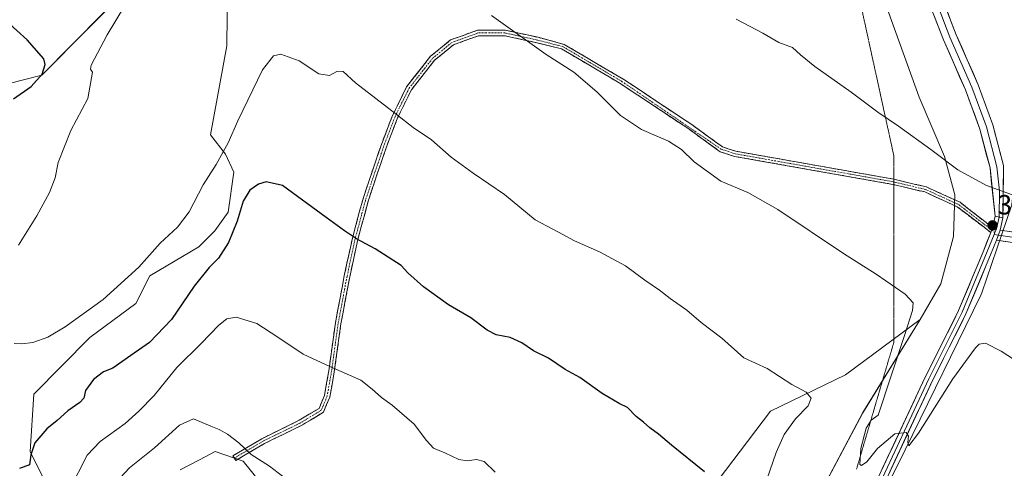
# Model space of a CAD drawing. Units: metres. Extents: x 615184 to 618661, y 4673859 to 4676229.
# Drawn here: x 617055 to 617409, y 4675860 to 4676021 of the extents above; entities that cross this region are included whole.
import ezdxf
from ezdxf.enums import TextEntityAlignment as Align

# ---------------------------------------------------------------- set-up
doc = ezdxf.new("R2010")
doc.units = ezdxf.units.M
doc.header["$MEASUREMENT"] = 0
for name, pattern in [('TRAZO_Y_PUNTO', [1, 0.5, -0.25, 0, -0.25]), ('TRAZOS2', [0.375, 0.25, -0.125]), ('TRAZOSX2', [1.5, 1, -0.5])]:
    doc.linetypes.add(name, pattern=pattern)
for name, color, linetype, lineweight in [('Camino', 19, 'TRAZOSX2', 0), ('Camino Cxs', 19, 'Continuous', 0), ('Camino eje', 19, 'TRAZO_Y_PUNTO', 0), ('Carátula', 7, 'Continuous', 5), ('Cultivos herbáceos CxS', 92, 'Continuous', 0), ('Curva de nivel maestra', 36, 'Continuous', 30), ('Curva de nivel normal', 36, 'Continuous', 0), ('Layer 0', 7, 'Continuous', 0), ('Matorral CxS', 135, 'Continuous', 0), ('Pastizal CxS', 92, 'Continuous', 0), ('Punto de cota en terreno', 7, 'Continuous', 0), ('Rótulo de punto de cota en terreno', 19, 'Continuous', 0), ('Vía pecuaria eje', 92, 'TRAZOS2', 0)]:
    doc.layers.add(name, color=color, linetype=linetype, lineweight=lineweight)
doc.styles.add('Arial', font='txt', dxfattribs={"height": 0.2})

# ---------------------------------------------------------------- blocks, each defined once
blk = doc.blocks.new('*U150')
at = {"layer": 'Cultivos herbáceos CxS', "color": 92, "linetype": 'Continuous', "lineweight": 0}
for points in [[(617034.0397, 4675994.1255, 377.2482), (617062.7935, 4676001.4119, 373.7431), (617095.7657, 4676034.7795, 369.3237), (617122.9869, 4676057.7909, 365.2289), (617132.9559, 4676071.9815, 364.6867), (617138.3229, 4676077.3507, 364.6726), (617143.6911, 4676074.6669, 363.7069), (617144.8407, 4676069.6805, 363.5567), (617140.6233, 4676052.8049, 363.9661), (617132.1885, 4676042.0661, 365.0067), (617129.5047, 4676034.0121, 365.5417), (617129.2403, 4676011.9043, 366.9925), (617123.3699, 4675979.9335, 369.0215), (617128.7367, 4675973.0297, 371.5629), (617131.8037, 4675966.5095, 373.5762), (617129.7533, 4675952.1501, 374.5971), (617124.9025, 4675945.4157, 374.2241), (617119.1511, 4675939.6631, 373.6828), (617101.6023, 4675929.1933, 371.3992), (617096.5311, 4675919.3353, 372.1433), (617080.0451, 4675907.0629, 372.2067), (617059.9167, 4675886.7359, 372.795), (617058.5747, 4675866.0253, 375.7182), (617064.7087, 4675853.7523, 378.0513)], [(617112.4415, 4675859.5047, 387.429), (617119.4213, 4675863.1017, 386.7768), (617125.0933, 4675866.0259, 386.1429), (617135.0611, 4675862.5739, 385.7462), (617162.0899, 4675829.2057, 387.0942)], [(617300.1123, 4675848.3811, 375.4122), (617324.6499, 4675880.5975, 370.9383), (617351.4881, 4675893.6373, 367.6678), (617378.3254, 4675913.5806, 363.2352), (617357.7787, 4675880.045, 365.097), (617332.9684, 4675833.249, 367.3879)]]:
    blk.add_polyline3d(points, dxfattribs=at)
blk = doc.blocks.new('*U154')
at = {"layer": 'Matorral CxS', "color": 135, "linetype": 'Continuous', "lineweight": 0}
blk.add_polyline3d([(617237.0082, 4675627.7547, 378.4596), (617251.8775, 4675657.2673, 379.0706), (617289.1948, 4675720.8162, 375.6364), (617321.0156, 4675767.2637, 372.1351), (617347.6537, 4675816.0421, 369.463), (617372.9452, 4675866.6732, 365.9064), (617400.1465, 4675922.3094, 362.8749), (617400.5454, 4675923.1225, 362.841), (617411.3462, 4675954.7233, 360.4726)], dxfattribs=at)
blk = doc.blocks.new('*U165')
at = {"layer": 'Cultivos herbáceos CxS', "color": 92, "linetype": 'Continuous', "lineweight": 0}
for points in [[(617034.0397, 4675994.1255, 377.2482), (617062.7935, 4676001.4119, 373.7431), (617095.7657, 4676034.7795, 369.3237), (617122.9869, 4676057.7909, 365.2289), (617132.9559, 4676071.9815, 364.6867), (617138.3229, 4676077.3507, 364.6726), (617143.6911, 4676074.6669, 363.7069), (617144.8407, 4676069.6805, 363.5567), (617140.6233, 4676052.8049, 363.9661), (617132.1885, 4676042.0661, 365.0067), (617129.5047, 4676034.0121, 365.5417), (617129.2403, 4676011.9043, 366.9925), (617123.3699, 4675979.9335, 369.0215), (617128.7367, 4675973.0297, 371.5629), (617131.8037, 4675966.5095, 373.5762), (617129.7533, 4675952.1501, 374.5971), (617124.9025, 4675945.4157, 374.2241), (617119.1511, 4675939.6631, 373.6828), (617101.6023, 4675929.1933, 371.3992), (617096.5311, 4675919.3353, 372.1433), (617080.0451, 4675907.0629, 372.2067), (617059.9167, 4675886.7359, 372.795), (617058.5747, 4675866.0253, 375.7182), (617064.7087, 4675853.7523, 378.0513)], [(617112.4415, 4675859.5047, 387.429), (617119.4213, 4675863.1017, 386.7768), (617125.0933, 4675866.0259, 386.1429), (617135.0611, 4675862.5739, 385.7462), (617162.0899, 4675829.2057, 387.0942)], [(617300.1123, 4675848.3811, 375.4122), (617324.6499, 4675880.5975, 370.9383), (617351.4881, 4675893.6373, 367.6678), (617378.3254, 4675913.5806, 363.2352)]]:
    blk.add_polyline3d(points, dxfattribs=at)
blk = doc.blocks.new('*U177')
at = {"layer": 'Pastizal CxS', "color": 92, "linetype": 'Continuous', "lineweight": 0}
for points in [[(617034.0397, 4675994.1255, 377.2482), (617062.7935, 4676001.4119, 373.7431), (617095.7657, 4676034.7795, 369.3237), (617122.9869, 4676057.7909, 365.2289), (617132.9559, 4676071.9815, 364.6867), (617138.3229, 4676077.3507, 364.6726), (617143.6911, 4676074.6669, 363.7069), (617144.8407, 4676069.6805, 363.5567), (617140.6233, 4676052.8049, 363.9661), (617132.1885, 4676042.0661, 365.0067), (617129.5047, 4676034.0121, 365.5417), (617129.2403, 4676011.9043, 366.9925), (617123.3699, 4675979.9335, 369.0215), (617128.7367, 4675973.0297, 371.5629), (617131.8037, 4675966.5095, 373.5762), (617129.7533, 4675952.1501, 374.5971), (617124.9025, 4675945.4157, 374.2241), (617119.1511, 4675939.6631, 373.6828), (617101.6023, 4675929.1933, 371.3992), (617096.5311, 4675919.3353, 372.1433), (617080.0451, 4675907.0629, 372.2067), (617059.9167, 4675886.7359, 372.795), (617058.5747, 4675866.0253, 375.7182), (617064.7087, 4675853.7523, 378.0513)], [(617112.4415, 4675859.5047, 387.429), (617119.4213, 4675863.1017, 386.7768), (617125.0933, 4675866.0259, 386.1429), (617135.0611, 4675862.5739, 385.7462), (617162.0899, 4675829.2057, 387.0942)], [(617300.1123, 4675848.3811, 375.4122), (617324.6499, 4675880.5975, 370.9383), (617351.4881, 4675893.6373, 367.6678), (617378.3254, 4675913.5806, 363.2352)]]:
    blk.add_polyline3d(points, dxfattribs=at)
blk = doc.blocks.new('*U190')
at = {"layer": 'Curva de nivel normal', "color": 36, "linetype": 'Continuous', "lineweight": 0}
blk.add_polyline3d([(617413.76, 4675957.47, 360), (617402.22, 4675961.72, 360), (617391.89, 4675967.4, 360), (617382.22, 4675974.67, 360), (617370.64, 4675983.09, 360), (617363.15, 4675988.08, 360), (617353.54, 4675995.25, 360), (617340.55, 4676004.54, 360), (617335.4, 4676008.66, 360), (617332.55, 4676011.28, 360), (617327.55, 4676013.19, 360), (617321.89, 4676016.46, 360), (617312.22, 4676021.52, 360)], dxfattribs=at)
blk = doc.blocks.new('*U195')
at = {"layer": 'Curva de nivel normal', "color": 36, "linetype": 'Continuous', "lineweight": 0}
blk.add_polyline3d([(617224.31, 4676022.79, 365), (617243.95, 4676008.81, 365), (617253.94, 4676002.5, 365), (617262.2, 4675995.41, 365), (617270.7, 4675986.93, 365), (617278.27, 4675981.89, 365), (617287.97, 4675977.65, 365), (617292.58, 4675974.65, 365), (617297.19, 4675970.18, 365), (617306.7, 4675963.28, 365), (617316.47, 4675959.18, 365), (617327.18, 4675953.09, 365), (617350.79, 4675937.28, 365), (617362.55, 4675929.78, 365), (617373, 4675922.63, 365), (617375.8, 4675919.58, 365), (617375.6, 4675916.82, 365), (617372.84, 4675908.14, 365), (617363.22, 4675879.2, 365), (617360.81, 4675877.35, 365), (617358.98, 4675874.47, 365), (617357.01, 4675867.18, 365), (617356.73, 4675861.35, 365), (617357.33, 4675860.99, 365), (617359.2, 4675862.4, 365), (617362.99, 4675867.21, 365), (617369.31, 4675872.41, 365), (617373.28, 4675872.89, 365), (617374.15, 4675871.65, 365), (617373.94, 4675869.26, 365), (617374.27, 4675868.1, 365), (617377.78, 4675872.65, 365), (617390.14, 4675892.16, 365), (617398.19, 4675903.38, 365), (617399.55, 4675904.68, 365), (617401.86, 4675905.01, 365), (617407.53, 4675902.19, 365), (617414.27, 4675897.71, 365)], dxfattribs=at)
blk = doc.blocks.new('*U199')
at = {"layer": 'Curva de nivel normal', "color": 36, "linetype": 'Continuous', "lineweight": 0}
for points in [[(617323.25, 4675856.06, 370), (617326.63, 4675865.77, 370), (617329.49, 4675872.17, 370), (617333.52, 4675877.85, 370), (617338.13, 4675882.5, 370), (617339.18, 4675885.25, 370), (617337.36, 4675887.42, 370), (617332.3, 4675890.12, 370), (617323.38, 4675895.9, 370), (617314.98, 4675899.8, 370), (617307.12, 4675906.83, 370), (617299.68, 4675912.48, 370), (617294.56, 4675916.94, 370), (617288.58, 4675921.14, 370), (617284.7, 4675924.14, 370), (617279.39, 4675927.64, 370), (617272.5, 4675932.85, 370), (617263.2, 4675937.92, 370), (617254.2, 4675941.84, 370), (617248.36, 4675944.92, 370), (617240.01, 4675949.38, 370), (617229.06, 4675958.44, 370), (617217.75, 4675966.13, 370), (617209.91, 4675971.96, 370), (617202.78, 4675978.16, 370), (617196.21, 4675982.62, 370), (617190.06, 4675987.41, 370), (617175.52, 4675998.63, 370), (617171.04, 4676002.65, 370), (617169.02, 4676002.81, 370), (617166.1, 4676001.27, 370), (617162.35, 4676001.81, 370), (617155.28, 4676006.53, 370), (617148.7, 4676008.92, 370), (617146.03, 4676008.33, 370), (617142.04, 4676003.26, 370), (617136.75, 4675992.35, 370), (617133.15, 4675984.96, 370), (617129.67, 4675977.02, 370), (617125.47, 4675969.26, 370), (617120.78, 4675961.93, 370), (617115.66, 4675952.26, 370), (617111.46, 4675946.7, 370), (617105.28, 4675941.02, 370), (617097.58, 4675932.31, 370), (617084.8, 4675920.77, 370), (617071.21, 4675910.9, 370), (617064.88, 4675907.24, 370), (617059.54, 4675905.27, 370), (617055.54, 4675904.76, 370), (617052.88, 4675904.93, 370)], [(617054.37, 4675940.28, 370), (617060.98, 4675950.82, 370), (617065.58, 4675959.18, 370), (617067.62, 4675964.51, 370), (617068.7, 4675969.96, 370), (617073.14, 4675981.51, 370), (617079.31, 4675993.03, 370), (617080.92, 4676002.48, 370), (617080.24, 4676003.51, 370), (617080.54, 4676004.93, 370), (617086.27, 4676015.93, 370), (617095.64, 4676031.42, 370), (617099.67, 4676041.41, 370), (617100.11, 4676047.36, 370), (617099.19, 4676049.91, 370), (617096.96, 4676051.04, 370), (617090.28, 4676053.21, 370), (617081.94, 4676058.33, 370), (617077.56, 4676062.95, 370), (617074.9, 4676066.96, 370), (617071.2, 4676070.59, 370), (617065.95, 4676076, 370), (617052.66, 4676088.05, 370)]]:
    blk.add_polyline3d(points, dxfattribs=at)
blk = doc.blocks.new('*U211')
at = {"layer": 'Curva de nivel maestra', "color": 36, "linetype": 'Continuous', "lineweight": 30}
for points in [[(617300.82, 4675858.8, 375), (617289.04, 4675868.36, 375), (617284.32, 4675872.36, 375), (617281.18, 4675874.55, 375), (617278.92, 4675876.62, 375), (617276.27, 4675878.64, 375), (617273.15, 4675881.85, 375), (617270.25, 4675883.29, 375), (617264.13, 4675886.95, 375), (617256.12, 4675892.63, 375), (617250.78, 4675895.6, 375), (617244.77, 4675899.65, 375), (617239.44, 4675902.24, 375), (617235.26, 4675905.1, 375), (617231.05, 4675907.03, 375), (617225.99, 4675908.08, 375), (617222.81, 4675909.72, 375), (617216.95, 4675914.18, 375), (617208.89, 4675918.84, 375), (617199.93, 4675925.25, 375), (617194.26, 4675930.37, 375), (617191.84, 4675933.01, 375), (617182.6, 4675938.98, 375), (617175.84, 4675942.56, 375), (617171.57, 4675945.47, 375), (617164.98, 4675950.16, 375), (617149.21, 4675961.67, 375), (617143.36, 4675963.01, 375), (617140.6, 4675962.21, 375), (617137.45, 4675959.98, 375), (617135.11, 4675956.13, 375), (617132.92, 4675948.93, 375), (617129.85, 4675941.26, 375), (617126.26, 4675935.6, 375), (617122.92, 4675932.26, 375), (617117.52, 4675925.51, 375), (617109.37, 4675913.5, 375), (617101.5, 4675905.24, 375), (617094.72, 4675900.55, 375), (617088.25, 4675896.05, 375), (617084.9, 4675894.67, 375), (617081.33, 4675891.99, 375), (617078.49, 4675887.98, 375), (617077.81, 4675885.23, 375), (617076.44, 4675883.64, 375), (617072.14, 4675880.76, 375), (617068.26, 4675877.25, 375), (617064.57, 4675874.25, 375), (617060.27, 4675869.25, 375), (617058.76, 4675864.86, 375), (617058.37, 4675861.3, 375), (617054.7, 4675860.02, 375)], [(617052.54, 4675992.84, 375), (617058.88, 4675997.28, 375), (617062.86, 4676001.74, 375), (617063.99, 4676005.23, 375), (617063.48, 4676007.23, 375), (617057.5, 4676014.03, 375), (617050.1, 4676020.79, 375)]]:
    blk.add_polyline3d(points, dxfattribs=at)
blk = doc.blocks.new('5PATER')
at = {"layer": 'Carátula', "linetype": 'Continuous', "lineweight": 5}
h = blk.add_hatch(color=250, dxfattribs=at)
edge = h.paths.add_edge_path()
edge.add_ellipse((0, 0.01), major_axis=(-1.33, -1.34), ratio=0.999422, start_angle=0, end_angle=360)

msp = doc.modelspace()

# ---------------------------------------------------------------- linework, layer by layer
at = {"layer": 'Camino', "color": 19, "linetype": 'TRAZOSX2', "lineweight": 0}
for points in [[(617131.94, 4675863.72), (617131.44, 4675864.58), (617141.79, 4675870.68), (617155.28, 4675877.3), (617162.37, 4675881.6), (617164.32, 4675886.23), (617165.88, 4675895.09), (617168.26, 4675912.3), (617171.45, 4675929.27), (617174.36, 4675942.8), (617178.08, 4675956.61), (617181.53, 4675966.96), (617184.93, 4675976.86), (617188.77, 4675986.85), (617193.86, 4675997.19), (617202.46, 4676008.16), (617209.66, 4676014.05), (617219.3, 4676017.55), (617229.32, 4676017.55), (617241.09, 4676014.99), (617250.51, 4676012.46), (617271.85, 4675999.85), (617296.28, 4675983.61), (617307.38, 4675975.58), (617312.14, 4675974.04), (617368.86, 4675963.99)], [(617368.86, 4675962.04), (617368.51, 4675962.12), (617311.68, 4675972.19), (617306.5, 4675973.86), (617295.2, 4675982.05), (617270.84, 4675998.23), (617249.54, 4676010.82), (617240.62, 4676013.04), (617229.1, 4676015.55), (617219.65, 4676015.55), (617210.66, 4676012.29), (617203.9, 4676006.75), (617195.56, 4675996.12), (617190.6, 4675986.04), (617186.81, 4675976.18), (617183.43, 4675966.32), (617180, 4675956.03), (617176.31, 4675942.33), (617173.41, 4675928.87), (617170.24, 4675911.98), (617167.86, 4675894.78), (617166.25, 4675885.66), (617163.96, 4675880.23), (617156.24, 4675875.54), (617142.74, 4675868.92), (617132.45, 4675862.86), (617131.94, 4675863.72)], [(617368.86, 4675963.99), (617368.89, 4675963.99), (617380.63, 4675961.19), (617392.69, 4675955.68), (617404.4, 4675946.56)], [(617403.73, 4675944.86), (617391.71, 4675954.04), (617380, 4675959.39), (617368.86, 4675962.04)]]:
    msp.add_lwpolyline(points, dxfattribs=at)
at = {"layer": 'Camino Cxs', "color": 19, "linetype": 'Continuous', "lineweight": 0}
msp.add_lwpolyline([(617404.4, 4675946.56), (617403.73, 4675944.86)], dxfattribs=at)
msp.add_polyline3d([(617404.4, 4675946.56, 361.07), (617403.73, 4675944.86, 361.21), (617400.73, 4675947.16, 361.13), (617397.72, 4675949.45, 361.08), (617394.72, 4675951.75, 361.05), (617391.71, 4675954.04, 361.08), (617387.81, 4675955.82, 361.13), (617383.9, 4675957.61, 361.22), (617380, 4675959.39, 361.32), (617376.17, 4675960.3, 361.5), (617372.34, 4675961.21, 361.6), (617368.51, 4675962.12, 361.77), (617363.77, 4675962.96, 362.03), (617359.04, 4675963.8, 362.19), (617354.3, 4675964.64, 362.29), (617349.57, 4675965.48, 362.52), (617344.83, 4675966.32, 362.79), (617340.1, 4675967.16, 362.99), (617335.36, 4675967.99, 363.16), (617330.62, 4675968.83, 363.31), (617325.89, 4675969.67, 363.47), (617321.15, 4675970.51, 363.58), (617316.42, 4675971.35, 363.59), (617311.68, 4675972.19, 363.62), (617309.09, 4675973.03, 363.73), (617306.5, 4675973.86, 363.88), (617302.73, 4675976.59, 364.02), (617298.97, 4675979.32, 364.05), (617295.2, 4675982.05, 364.08), (617291.14, 4675984.75, 364.07), (617287.08, 4675987.44, 363.92), (617283.02, 4675990.14, 363.8), (617278.96, 4675992.84, 363.75), (617274.9, 4675995.53, 363.91), (617270.84, 4675998.23, 364.12), (617266.58, 4676000.75, 364.26), (617262.32, 4676003.27, 364.33), (617258.06, 4676005.78, 364.44), (617253.8, 4676008.3, 364.48), (617249.54, 4676010.82, 364.52), (617245.08, 4676011.93, 364.66), (617240.62, 4676013.04, 364.81), (617236.78, 4676013.88, 364.92), (617232.94, 4676014.72, 365.06), (617229.1, 4676015.55, 365.25), (617224.38, 4676015.55, 365.59), (617219.65, 4676015.55, 365.85), (617215.16, 4676013.92, 366.2), (617210.66, 4676012.29, 366.5), (617207.28, 4676009.52, 366.88), (617203.9, 4676006.75, 367.33), (617201.12, 4676003.21, 367.83), (617198.34, 4675999.66, 368.35), (617195.56, 4675996.12, 368.82), (617193.91, 4675992.76, 369.18), (617192.25, 4675989.4, 369.57), (617190.6, 4675986.04, 370), (617189.34, 4675982.76, 370.41), (617188.08, 4675979.47, 370.84), (617186.81, 4675976.18, 371.26), (617185.69, 4675972.89, 371.67), (617184.56, 4675969.61, 372.06), (617183.43, 4675966.32, 372.41), (617182.28, 4675962.89, 372.78), (617181.14, 4675959.46, 373.21), (617180, 4675956.03, 373.54), (617178.77, 4675951.46, 373.95), (617177.54, 4675946.9, 374.43), (617176.31, 4675942.33, 374.93), (617175.34, 4675937.84, 375.36), (617174.37, 4675933.36, 375.86), (617173.41, 4675928.87, 376.39), (617172.61, 4675924.65, 376.77), (617171.82, 4675920.42, 377.23), (617171.03, 4675916.2, 377.7), (617170.24, 4675911.98, 378.15), (617169.64, 4675907.68, 378.62), (617169.05, 4675903.38, 379.08), (617168.45, 4675899.08, 379.53), (617167.86, 4675894.78, 380.04), (617167.05, 4675890.22, 380.58), (617166.25, 4675885.66, 381.11), (617165.1, 4675882.94, 381.46), (617163.96, 4675880.23, 381.84), (617160.1, 4675877.88, 382.27), (617156.24, 4675875.54, 382.62), (617152.86, 4675873.88, 382.98), (617149.49, 4675872.23, 383.34), (617146.11, 4675870.58, 383.78), (617142.74, 4675868.92, 384.16), (617139.31, 4675866.9, 384.59), (617135.88, 4675864.88, 385.05), (617132.45, 4675862.86, 385.77), (617131.44, 4675864.58, 385.73), (617134.89, 4675866.61, 385.02), (617138.34, 4675868.65, 384.46), (617141.79, 4675870.68, 383.98), (617145.16, 4675872.34, 383.62), (617148.53, 4675873.99, 383.24), (617151.9, 4675875.64, 382.9), (617155.28, 4675877.3, 382.5), (617158.82, 4675879.45, 382.11), (617162.37, 4675881.6, 381.77), (617163.34, 4675883.91, 381.44), (617164.32, 4675886.23, 381.13), (617165.1, 4675890.66, 380.61), (617165.88, 4675895.09, 380.1), (617166.48, 4675899.39, 379.59), (617167.07, 4675903.7, 379.14), (617167.67, 4675908, 378.67), (617168.26, 4675912.3, 378.15), (617169.06, 4675916.54, 377.69), (617169.86, 4675920.78, 377.27), (617170.65, 4675925.02, 376.85), (617171.45, 4675929.27, 376.44), (617172.42, 4675933.78, 375.9), (617173.39, 4675938.29, 375.38), (617174.36, 4675942.8, 374.98), (617175.6, 4675947.4, 374.49), (617176.84, 4675952.01, 373.97), (617178.08, 4675956.61, 373.55), (617179.23, 4675960.06, 373.22), (617180.38, 4675963.51, 372.84), (617181.53, 4675966.96, 372.45), (617182.67, 4675970.26, 372.08), (617183.8, 4675973.56, 371.69), (617184.93, 4675976.86, 371.3), (617186.21, 4675980.19, 370.89), (617187.49, 4675983.52, 370.47), (617188.77, 4675986.85, 370.05), (617190.46, 4675990.29, 369.62), (617192.16, 4675993.74, 369.21), (617193.86, 4675997.19, 368.85), (617196.73, 4676000.85, 368.39), (617199.59, 4676004.5, 367.86), (617202.46, 4676008.16, 367.34), (617206.06, 4676011.1, 366.83), (617209.66, 4676014.05, 366.41), (617212.87, 4676015.22, 366.17), (617216.09, 4676016.39, 365.93), (617219.3, 4676017.55, 365.66), (617222.64, 4676017.55, 365.5), (617225.98, 4676017.55, 365.31), (617229.32, 4676017.55, 365.08), (617233.24, 4676016.7, 364.91), (617237.16, 4676015.84, 364.77), (617241.09, 4676014.99, 364.67), (617245.8, 4676013.72, 364.51), (617250.51, 4676012.46, 364.37), (617254.78, 4676009.94, 364.32), (617259.05, 4676007.42, 364.26), (617263.31, 4676004.89, 364.17), (617267.58, 4676002.37, 364.09), (617271.85, 4675999.85, 363.95), (617275.92, 4675997.14, 363.73), (617279.99, 4675994.44, 363.55), (617284.07, 4675991.73, 363.61), (617288.14, 4675989.02, 363.72), (617292.21, 4675986.32, 363.86), (617296.28, 4675983.61, 363.9), (617299.98, 4675980.93, 363.87), (617303.68, 4675978.26, 363.86), (617307.38, 4675975.58, 363.72), (617309.76, 4675974.81, 363.56), (617312.14, 4675974.04, 363.45), (617316.87, 4675973.2, 363.4), (617321.6, 4675972.37, 363.41), (617326.33, 4675971.53, 363.3), (617331.06, 4675970.69, 363.14), (617335.79, 4675969.85, 363), (617340.52, 4675969.02, 362.83), (617345.24, 4675968.18, 362.65), (617349.97, 4675967.34, 362.38), (617354.7, 4675966.5, 362.11), (617359.43, 4675965.67, 361.98), (617364.16, 4675964.83, 361.82), (617368.89, 4675963.99, 361.59), (617372.8, 4675963.06, 361.45), (617376.72, 4675962.12, 361.35), (617380.63, 4675961.19, 361.11), (617384.65, 4675959.35, 361.02), (617388.67, 4675957.52, 360.94), (617392.69, 4675955.68, 360.86), (617396.59, 4675952.64, 360.83), (617400.5, 4675949.6, 360.95), (617404.4, 4675946.56, 361.07)], close=True, dxfattribs=at)
at = {"layer": 'Camino eje', "color": 19, "linetype": 'TRAZO_Y_PUNTO', "lineweight": 0}
for points in [[(617368.86, 4675963.02), (617368.7, 4675963.06), (617311.91, 4675973.12), (617306.94, 4675974.72), (617271.35, 4675999.04), (617250.03, 4676011.64), (617240.85, 4676014.01), (617229.21, 4676016.55), (617219.48, 4676016.55), (617210.16, 4676013.17), (617203.18, 4676007.45), (617194.71, 4675996.66), (617189.68, 4675986.44), (617185.87, 4675976.52), (617182.48, 4675966.64), (617179.04, 4675956.32), (617175.34, 4675942.56), (617172.43, 4675929.07), (617169.25, 4675912.14), (617166.87, 4675894.94), (617165.28, 4675885.94), (617163.17, 4675880.91), (617155.76, 4675876.42), (617142.26, 4675869.8), (617131.94, 4675863.72)], [(617404.07, 4675945.71), (617392.2, 4675954.86), (617380.32, 4675960.29), (617368.86, 4675963.02)], [(617405.24, 4675944.8), (617404.07, 4675945.71)]]:
    msp.add_lwpolyline(points, dxfattribs=at)
at = {"layer": 'Cultivos herbáceos CxS', "color": 92, "linetype": 'Continuous', "lineweight": 0}
msp.add_polyline3d([(617378.33, 4675913.58, 363.24), (617357.78, 4675880.04, 365.1), (617332.97, 4675833.25, 367.39), (617311.25, 4675788.49, 371.05), (617294.51, 4675762.37, 372.1), (617269.13, 4675740.68, 374.03), (617252.94, 4675696.35, 378.29)], dxfattribs=at)
at = {"layer": 'Curva de nivel normal', "color": 36, "linetype": 'Continuous', "lineweight": 0}
for points in [[(617225.64, 4675858.67, 380), (617221.75, 4675862.54, 380), (617218.93, 4675863.23, 380), (617215.55, 4675862.68, 380), (617212.55, 4675863.26, 380), (617207.55, 4675865.6, 380), (617203.55, 4675867.32, 380), (617200.98, 4675870.03, 380), (617196.58, 4675875.88, 380), (617188.64, 4675882.79, 380), (617184.86, 4675885.48, 380), (617181.46, 4675888.52, 380), (617177.34, 4675891.72, 380), (617166.26, 4675896.65, 380), (617156.71, 4675901.12, 380), (617147.51, 4675907.23, 380), (617140.02, 4675912.08, 380), (617132.64, 4675914.35, 380), (617129.21, 4675913.82, 380), (617126.43, 4675911.49, 380), (617120.07, 4675904.86, 380), (617111.3, 4675896.26, 380), (617103.17, 4675886.16, 380), (617097.62, 4675880.53, 380), (617092.73, 4675876.16, 380), (617083.71, 4675869.73, 380), (617079.05, 4675864.81, 380), (617072.76, 4675852.25, 380)], [(617149.26, 4675857.24, 385), (617144.56, 4675860.76, 385), (617137.95, 4675864.95, 385), (617133.5, 4675869.18, 385), (617129.45, 4675872.35, 385), (617126.47, 4675873.98, 385), (617123.46, 4675875.17, 385), (617117.21, 4675877.87, 385), (617112.24, 4675875.54, 385), (617103.31, 4675867.4, 385), (617094.24, 4675860.16, 385), (617089.35, 4675854.89, 385)]]:
    msp.add_polyline3d(points, dxfattribs=at)
at = {"layer": 'Layer 0', "linetype": 'Continuous', "lineweight": 0}
for points in [[(617338.21, 4676153.54), (617352.95, 4676124.53), (617365.1, 4676089.73), (617371.76, 4676069.91), (617376.22, 4676055.61), (617384.68, 4676033.12), (617391.34, 4676015.93), (617399.23, 4675997.95), (617404.53, 4675983.5), (617408.34, 4675968.91), (617408.13, 4675950.04)], [(617338.75, 4676146.2), (617350.33, 4676123.42), (617366.09, 4676079.02), (617373.89, 4676054.81), (617389.06, 4676014.99), (617396.94, 4675997.03), (617402.17, 4675982.76), (617405.9, 4675968.46), (617406.83, 4675959.79), (617406.72, 4675950.36)], [(617405.31, 4675950.67), (617403.46, 4675968.01), (617399.81, 4675982.02), (617394.64, 4675996.1), (617386.77, 4676014.05), (617380.06, 4676031.36), (617371.55, 4676054), (617367.08, 4676068.3), (617359.72, 4676087.85), (617347.7, 4676122.3), (617339.28, 4676138.86)], [(617404.4, 4675946.56), (617405.31, 4675950.67)], [(617406.72, 4675950.36), (617405.79, 4675946.14), (617405.24, 4675944.8)], [(617405.31, 4675950.67), (617408.13, 4675950.04)], [(617405.31, 4675950.67), (617408.13, 4675950.04)], [(617408.13, 4675950.04), (617407.17, 4675945.71)], [(617404.4, 4675946.56), (617403.73, 4675944.86)], [(617223.6, 4675624.63), (617235.95, 4675642.92), (617250.18, 4675668.23), (617256.8, 4675680.23), (617268.73, 4675704.22), (617276.2, 4675716.74), (617289.6, 4675735.34), (617306.16, 4675752.77), (617312.28, 4675760.49), (617318.06, 4675768.68), (617332.63, 4675800.6), (617341.86, 4675815.62), (617350.43, 4675831.41), (617360.9, 4675851.59), (617380.17, 4675892.82), (617392.19, 4675916.75), (617400.98, 4675937.81), (617403.73, 4675944.86)], [(617404.95, 4675944.11), (617393.51, 4675916.15), (617381.47, 4675892.19), (617362.2, 4675850.95), (617343.11, 4675814.9), (617333.91, 4675799.92), (617319.32, 4675767.96), (617317.03, 4675764.9)], [(617405.24, 4675944.8), (617404.95, 4675944.11)], [(617404.95, 4675944.11), (617406.46, 4675943.89)], [(617407.17, 4675945.71), (617405.74, 4675942.06)], [(617407.17, 4675945.71), (617405.74, 4675942.06)], [(617406.46, 4675943.89), (617421.19, 4675941.72)], [(617407.17, 4675945.71), (617423.04, 4675943.34)], [(617405.74, 4675942.06), (617403.66, 4675936.73), (617394.82, 4675915.54), (617382.77, 4675891.56), (617363.49, 4675850.31), (617352.98, 4675830.06), (617344.36, 4675814.18), (617335.19, 4675799.24), (617322.25, 4675770.91)], [(617424.81, 4675939.3), (617405.74, 4675942.06)]]:
    msp.add_lwpolyline(points, dxfattribs=at)
for points in [[(617388.01, 4676024.53, 356), (617389.68, 4676020.23, 356.23), (617391.34, 4676015.93, 356.46), (617393.31, 4676011.44, 356.63), (617395.29, 4676006.94, 356.85), (617397.26, 4676002.45, 357.13), (617399.23, 4675997.95, 357.31), (617400.56, 4675994.34, 357.46), (617401.88, 4675990.73, 357.65), (617403.21, 4675987.11, 357.86), (617404.53, 4675983.5, 358.24), (617405.48, 4675979.85, 358.54), (617406.44, 4675976.21, 358.84), (617407.39, 4675972.56, 359.08), (617408.34, 4675968.91, 359.3), (617408.29, 4675964.19, 359.62), (617408.24, 4675959.48, 359.97), (617408.18, 4675954.76, 360.33), (617408.13, 4675950.04, 360.73), (617405.31, 4675950.67, 360.72), (617404.85, 4675955.01, 360.38), (617404.39, 4675959.34, 360.06), (617403.92, 4675963.68, 359.74), (617403.46, 4675968.01, 359.43), (617402.24, 4675972.68, 359.06), (617401.03, 4675977.35, 358.74), (617399.81, 4675982.02, 358.44), (617398.09, 4675986.71, 358.13), (617396.36, 4675991.41, 357.87), (617394.64, 4675996.1, 357.65), (617392.67, 4676000.59, 357.41), (617390.71, 4676005.08, 357.22), (617388.74, 4676009.56, 357), (617386.77, 4676014.05, 356.74), (617385.09, 4676018.38, 356.54), (617383.42, 4676022.71, 356.29)], [(617364.75, 4675859.84, 365.67), (617366.68, 4675863.96, 365.48), (617368.61, 4675868.08, 365.17), (617370.54, 4675872.21, 364.97), (617372.46, 4675876.33, 364.74), (617374.39, 4675880.45, 364.47), (617376.32, 4675884.57, 364.36), (617378.24, 4675888.7, 364.13), (617380.17, 4675892.82, 363.85), (617382.17, 4675896.81, 363.65), (617384.18, 4675900.8, 363.34), (617386.18, 4675904.79, 363.22), (617388.18, 4675908.77, 363.03), (617390.19, 4675912.76, 362.85), (617392.19, 4675916.75, 362.72), (617393.95, 4675920.96, 362.63), (617395.71, 4675925.17, 362.6), (617397.46, 4675929.39, 362.31), (617399.22, 4675933.6, 362.03), (617400.98, 4675937.81, 361.76), (617402.36, 4675941.34, 361.49), (617403.73, 4675944.86, 361.21), (617404.4, 4675946.56, 361.07), (617405.31, 4675950.67, 360.72), (617408.13, 4675950.04, 360.73), (617408.13, 4675950.04, 360.73), (617407.17, 4675945.71, 361.06), (617405.74, 4675942.06, 361.34), (617404.7, 4675939.4, 361.53), (617403.66, 4675936.73, 361.68), (617401.89, 4675932.49, 362.02), (617400.12, 4675928.25, 362.25), (617398.36, 4675924.02, 362.48), (617396.59, 4675919.78, 362.76), (617394.82, 4675915.54, 362.74), (617392.81, 4675911.54, 362.98), (617390.8, 4675907.55, 363.11), (617388.8, 4675903.55, 363.21), (617386.79, 4675899.55, 363.49), (617384.78, 4675895.56, 363.65), (617382.77, 4675891.56, 363.92), (617380.84, 4675887.44, 364.11), (617378.91, 4675883.31, 364.32), (617376.99, 4675879.19, 364.61), (617375.06, 4675875.06, 364.72), (617373.13, 4675870.94, 365.04), (617371.2, 4675866.81, 365.21), (617369.27, 4675862.69, 365.35), (617367.35, 4675858.56, 365.68)], [(617409.73, 4675941.48, 361.22), (617405.74, 4675942.06, 361.34), (617407.17, 4675945.71, 361.06), (617412.05, 4675944.98, 361.02)]]:
    msp.add_polyline3d(points, dxfattribs=at)
at = {"layer": 'Matorral CxS', "color": 135, "linetype": 'Continuous', "lineweight": 0}
msp.add_polyline3d([(617411.69, 4675958.46, 360.17), (617411.35, 4675954.72, 360.47), (617400.55, 4675923.12, 362.84), (617400.15, 4675922.31, 362.87), (617372.95, 4675866.67, 365.91), (617347.65, 4675816.04, 369.46), (617321.02, 4675767.26, 372.14), (617289.19, 4675720.82, 375.64), (617251.88, 4675657.27, 379.07), (617237.01, 4675627.75, 378.46), (617235.53, 4675626.08, 378.21)], dxfattribs=at)
at = {"layer": 'Pastizal CxS', "color": 92, "linetype": 'Continuous', "lineweight": 0}
for points in [[(617320.17, 4676159.64, 350.37), (617322.09, 4676148.85, 350.81), (617327.04, 4676132.46, 351.75), (617333.26, 4676108.61, 353.02), (617343.28, 4676081.04, 354.34), (617353.32, 4676052.83, 355.73), (617363.85, 4676032.74, 356.48), (617377.98, 4675993.43, 358.82), (617387.11, 4675972.18, 359.91), (617390.85, 4675958.34, 360.89), (617390.38, 4675943.44, 362.09), (617385.79, 4675926.34, 362.82), (617378.33, 4675913.58, 363.24)], [(617320.17, 4676159.64, 350.37), (617322.09, 4676148.85, 350.81), (617327.04, 4676132.46, 351.75), (617333.26, 4676108.61, 353.02), (617343.28, 4676081.04, 354.34), (617353.32, 4676052.83, 355.73), (617363.85, 4676032.74, 356.48), (617377.98, 4675993.43, 358.82), (617387.11, 4675972.18, 359.91), (617390.85, 4675958.34, 360.89), (617390.38, 4675943.44, 362.09), (617385.79, 4675926.34, 362.82), (617378.33, 4675913.58, 363.24)], [(617064.71, 4675853.75, 378.05), (617058.57, 4675866.03, 375.72), (617059.92, 4675886.74, 372.8), (617080.05, 4675907.06, 372.21), (617096.53, 4675919.34, 372.14), (617101.6, 4675929.19, 371.4), (617119.15, 4675939.66, 373.68), (617124.9, 4675945.42, 374.22), (617129.75, 4675952.15, 374.6), (617131.8, 4675966.51, 373.58), (617128.74, 4675973.03, 371.56), (617123.37, 4675979.93, 369.02), (617129.24, 4676011.9, 366.99), (617129.5, 4676034.01, 365.54), (617132.19, 4676042.07, 365.01), (617140.62, 4676052.8, 363.97), (617144.84, 4676069.68, 363.56), (617143.69, 4676074.67, 363.71), (617138.32, 4676077.35, 364.67), (617132.96, 4676071.98, 364.69), (617122.99, 4676057.79, 365.23), (617095.77, 4676034.78, 369.32), (617062.79, 4676001.41, 373.74), (617034.04, 4675994.13, 377.25)], [(617363.85, 4676032.74, 356.48), (617377.98, 4675993.43, 358.82), (617387.11, 4675972.18, 359.91), (617390.85, 4675958.34, 360.89), (617390.38, 4675943.44, 362.09), (617385.79, 4675926.34, 362.82), (617378.33, 4675913.58, 363.24), (617351.49, 4675893.64, 367.67), (617324.65, 4675880.6, 370.94), (617300.11, 4675848.38, 375.41)], [(617332.97, 4675833.25, 367.39), (617357.78, 4675880.04, 365.1), (617378.33, 4675913.58, 363.24), (617385.79, 4675926.34, 362.82), (617390.38, 4675943.44, 362.09), (617390.85, 4675958.34, 360.89), (617387.11, 4675972.18, 359.91), (617377.98, 4675993.43, 358.82), (617363.85, 4676032.74, 356.48)], [(617411.69, 4675958.46, 360.17), (617411.35, 4675954.72, 360.47), (617400.55, 4675923.12, 362.84), (617400.15, 4675922.31, 362.87), (617372.95, 4675866.67, 365.91), (617347.65, 4675816.04, 369.46), (617321.02, 4675767.26, 372.14), (617289.19, 4675720.82, 375.64), (617251.88, 4675657.27, 379.07), (617237.01, 4675627.75, 378.46), (617235.53, 4675626.08, 378.21)], [(617411.35, 4675954.72, 360.47), (617400.55, 4675923.12, 362.84), (617400.15, 4675922.31, 362.87), (617372.95, 4675866.67, 365.91), (617347.65, 4675816.04, 369.46), (617321.02, 4675767.26, 372.14), (617289.19, 4675720.82, 375.64), (617251.88, 4675657.27, 379.07), (617237.01, 4675627.75, 378.46)], [(617378.33, 4675913.58, 363.24), (617357.78, 4675880.04, 365.1), (617332.97, 4675833.25, 367.39), (617311.25, 4675788.49, 371.05), (617294.51, 4675762.37, 372.1), (617269.13, 4675740.68, 374.03), (617252.94, 4675696.35, 378.29)], [(617162.09, 4675829.21, 387.09), (617135.06, 4675862.57, 385.75), (617125.09, 4675866.03, 386.14), (617119.42, 4675863.1, 386.78), (617112.44, 4675859.5, 387.43)]]:
    msp.add_polyline3d(points, dxfattribs=at)
at = {"layer": 'Vía pecuaria eje', "color": 92, "linetype": 'TRAZOS2', "lineweight": 0}
for points in [[(617357.34, 4676025.33, 357.29), (617358.39, 4676020.53, 357.6), (617359.43, 4676015.74, 357.93), (617360.48, 4676010.95, 358.26), (617361.53, 4676006.15, 358.58), (617362.58, 4676001.36, 358.91), (617363.63, 4675996.57, 359.25), (617364.67, 4675991.78, 359.57), (617365.72, 4675986.98, 359.88), (617366.77, 4675982.19, 360.18), (617367.82, 4675977.4, 360.55), (617368.86, 4675972.61, 360.9), (617368.86, 4675967.79, 361.27), (617368.86, 4675963.99, 361.59)], [(617368.86, 4675963.99, 361.59), (617368.86, 4675963.02, 361.67)], [(617368.86, 4675962.04, 361.75), (617368.86, 4675958.16, 362.08), (617368.86, 4675953.35, 362.49), (617368.86, 4675948.54, 362.91), (617368.86, 4675943.72, 363.33), (617368.86, 4675938.91, 363.76), (617368.86, 4675934.09, 364.16), (617368.86, 4675929.28, 364.54), (617368.86, 4675924.47, 365), (617368.86, 4675919.65, 365.44), (617368.86, 4675914.84, 365.76), (617368.86, 4675910.02, 365.87), (617368.86, 4675905.21, 365.61), (617367.53, 4675900.66, 365.51), (617366.19, 4675896.12, 365.33), (617364.85, 4675891.57, 365.16), (617363.52, 4675887.02, 365.12), (617362.18, 4675882.48, 365.2), (617360.85, 4675877.93, 364.99), (617359.51, 4675873.38, 364.87), (617358.17, 4675868.84, 364.8), (617356.84, 4675864.29, 364.9), (617355.5, 4675859.74, 365.09)], [(617368.86, 4675963.02, 361.67), (617368.86, 4675962.98, 361.67), (617368.86, 4675962.04, 361.75)]]:
    msp.add_polyline3d(points, dxfattribs=at)

# ---------------------------------------------------------------- block references
at = {"layer": 'Cultivos herbáceos CxS', "color": 92, "linetype": 'Continuous', "lineweight": 0}
for name in ['*U150', '*U165']:
    msp.add_blockref(name, (0, 0), dxfattribs=at)
at = {"layer": 'Curva de nivel maestra', "color": 36, "linetype": 'Continuous', "lineweight": 30}
msp.add_blockref('*U211', (0, 0), dxfattribs=at)
at = {"layer": 'Curva de nivel normal', "color": 36, "linetype": 'Continuous', "lineweight": 0}
for name in ['*U190', '*U199', '*U195']:
    msp.add_blockref(name, (0, 0), dxfattribs=at)
at = {"layer": 'Matorral CxS', "color": 135, "linetype": 'Continuous', "lineweight": 0}
msp.add_blockref('*U154', (0, 0), dxfattribs=at)
at = {"layer": 'Pastizal CxS', "color": 92, "linetype": 'Continuous', "lineweight": 0}
msp.add_blockref('*U177', (0, 0), dxfattribs=at)
at = {"layer": 'Punto de cota en terreno', "linetype": 'Continuous', "lineweight": 0}
msp.add_blockref('5PATER', (617404.37, 4675947.36, 361.11), dxfattribs=at)

# ---------------------------------------------------------------- texts
at = {"layer": 'Rótulo de punto de cota en terreno', "color": 19, "linetype": 'Continuous', "lineweight": 0, "style": 'Arial'}
msp.add_text('361,11', height=7, dxfattribs=at).set_placement((617406.13, 4675949.12), align=Align.BOTTOM_LEFT)

doc.saveas('drawing.dxf')
